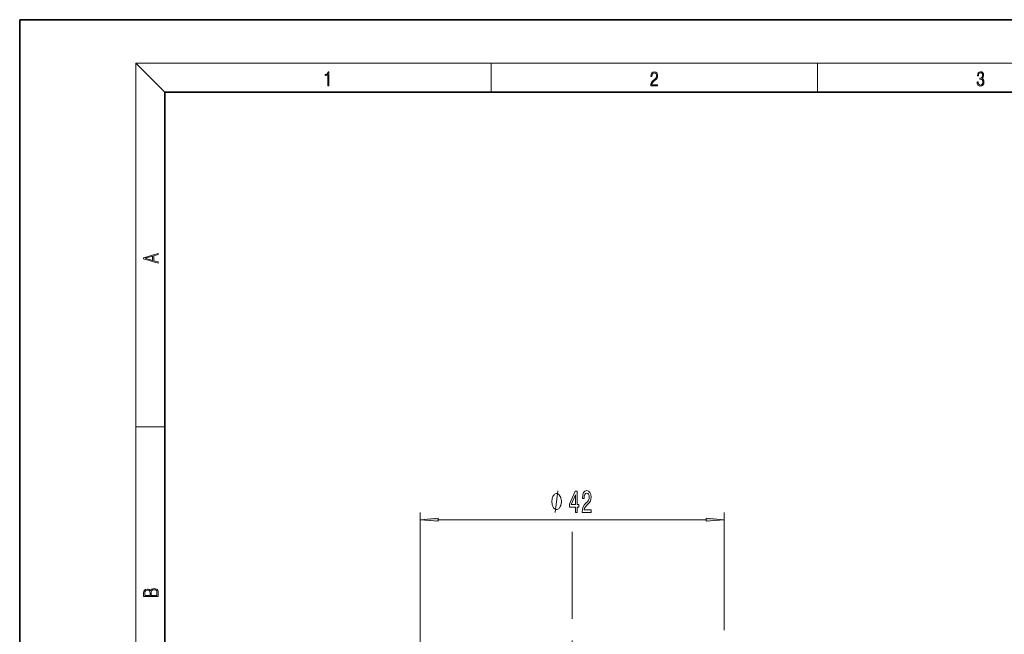
# Model space of a CAD drawing. Extents: x 0 to 210, y 0 to 297.
# Drawn here: x 0 to 136, y 212 to 297 of the extents above; entities that cross this region are included whole.
import ezdxf

# ---------------------------------------------------------------- set-up
doc = ezdxf.new("R2010")
doc.units = 0
doc.linetypes.add('DASHDOT', pattern=[18.5, 12, -3, 0.5, -3])

msp = doc.modelspace()

# ---------------------------------------------------------------- linework, layer by layer
at = {"color": 7, "lineweight": 35}
for p, q in [((210, 297), (0, 297)), ((0, 297), (0, 0)), ((200, 287), (20, 287)), ((20, 287), (20, 10))]:
    msp.add_line(p, q, dxfattribs=at)
at = {"color": 7, "lineweight": 13}
for p, q in [((20, 287), (16, 291)), ((16, 291), (204, 291)), ((16, 291), (16, 6)), ((65, 287), (65, 291)), ((110, 291), (110, 287)), ((16, 240.833328), (20, 240.833328)), ((55.209827, 176.817383), (55.209827, 229.005463)), ((97.141373, 212.759735), (97.141373, 229.005463)), ((57.700314, 228.005463), (94.650879, 228.005463))]:
    msp.add_line(p, q, dxfattribs=at)
at = {"color": 7, "linetype": 'DASHDOT', "lineweight": 13}
msp.add_line((76.175598, 226.32312), (76.175598, 132.586075), dxfattribs=at)
at = {"color": 7, "lineweight": 13}
for points in [[(42.503281, 287.874939), (42.640968, 287.874939), (42.640968, 289.819305), (42.51997, 289.819305), (42.488674, 289.644073), (42.41983, 289.524445), (42.305088, 289.454926), (42.150707, 289.435425), (42.142361, 289.435425), (42.142361, 289.315826), (42.163223, 289.315826), (42.367672, 289.340851), (42.503281, 289.424316)], [(87.019279, 287.874939), (87.960175, 287.874939), (87.960175, 288.030701), (87.154884, 288.030701), (87.179924, 288.167023), (87.242508, 288.292175), (87.336388, 288.406219), (87.467819, 288.520294), (87.684792, 288.684387), (87.851685, 288.856873), (87.939308, 289.040436), (87.968513, 289.257416), (87.937225, 289.488281), (87.847511, 289.666321), (87.707741, 289.777588), (87.526237, 289.819305), (87.328041, 289.774811), (87.182007, 289.649628), (87.088127, 289.449341), (87.052658, 289.17395), (87.190353, 289.17395), (87.211212, 289.382599), (87.275887, 289.532806), (87.380196, 289.621796), (87.522064, 289.655182), (87.649323, 289.62738), (87.747375, 289.5495), (87.807877, 289.421539), (87.830826, 289.251862), (87.807877, 289.087738), (87.741119, 288.948639), (87.588821, 288.798431), (87.37603, 288.628754), (87.217476, 288.475769), (87.104813, 288.314453), (87.038055, 288.136414), (87.017197, 287.93335)], [(132.021362, 288.431274), (132.021362, 288.42569), (132.052658, 288.1698), (132.146545, 287.980652), (132.294662, 287.861023), (132.494934, 287.819305), (132.688965, 287.861023), (132.837082, 287.975067), (132.930969, 288.158661), (132.96434, 288.400665), (132.947647, 288.57312), (132.899673, 288.714996), (132.822479, 288.820709), (132.71608, 288.890228), (132.866287, 289.059906), (132.918442, 289.315826), (132.889236, 289.521667), (132.807877, 289.680237), (132.676437, 289.783142), (132.505371, 289.819305), (132.325958, 289.777588), (132.190353, 289.666321), (132.102737, 289.482727), (132.067261, 289.240723), (132.196609, 289.240723), (132.219559, 289.421539), (132.28006, 289.557831), (132.373947, 289.641296), (132.503281, 289.671875), (132.618027, 289.644073), (132.707733, 289.571747), (132.766159, 289.457703), (132.787018, 289.315826), (132.764069, 289.151703), (132.699387, 289.037659), (132.590912, 288.965332), (132.44487, 288.943085), (132.392715, 288.945862), (132.392715, 288.804016), (132.455307, 288.806793), (132.615936, 288.781769), (132.730682, 288.706635), (132.79953, 288.581482), (132.822479, 288.406219), (132.79953, 288.219849), (132.734863, 288.08078), (132.628464, 287.994537), (132.486603, 287.966736), (132.350998, 287.997345), (132.248764, 288.089111), (132.184097, 288.233765), (132.163223, 288.431274)], [(19.092789, 263.42276), (19.092789, 263.566711), (18.480827, 263.737793), (18.480827, 264.413727), (19.092789, 264.582703), (19.092789, 264.726654), (17.092789, 264.157104), (17.092789, 263.99231)], [(18.316711, 263.783691), (17.287504, 264.073669), (18.316711, 264.365753)], [(74.699211, 230.505463), (74.699211, 230.605469), (74.669212, 230.805481), (74.639214, 230.955475), (74.609215, 231.055481), (74.549217, 231.205475), (74.459213, 231.355469), (74.369217, 231.455475), (74.309212, 231.505463), (74.219215, 231.555481), (74.099213, 231.605469), (74.039215, 231.605469), (73.979218, 231.605469), (73.859215, 231.555481), (73.769211, 231.505463), (73.709213, 231.455475), (73.619217, 231.355469), (73.529213, 231.205475), (73.469215, 231.055481), (73.439217, 230.955475), (73.409218, 230.805481), (73.379211, 230.605469), (73.379211, 230.505463), (73.379211, 230.405472), (73.409218, 230.205475), (73.439217, 230.055481), (73.469215, 229.955475), (73.529213, 229.805481), (73.619217, 229.655472), (73.709213, 229.555481), (73.769211, 229.505463), (73.859215, 229.455475), (73.979218, 229.405472), (74.039215, 229.405472), (74.099213, 229.405472), (74.219215, 229.455475), (74.309212, 229.505463), (74.369217, 229.555481), (74.459213, 229.655472), (74.549217, 229.805481), (74.609215, 229.955475), (74.639214, 230.055481), (74.669212, 230.205475), (74.699211, 230.405472)], [(76.622559, 229.005463), (76.855988, 229.005463), (76.855988, 229.748993), (77.112762, 229.748993), (77.112762, 230.094818), (76.855988, 230.094818), (76.855988, 231.940628), (76.619965, 231.940628), (75.83149, 230.129395), (75.83149, 229.748993), (76.622559, 229.748993)], [(76.049362, 230.094818), (76.622559, 231.439178), (76.622559, 230.094818)], [(77.558434, 229.005463), (78.795616, 229.005463), (78.795616, 229.377228), (77.817802, 229.377228), (77.872269, 229.580399), (77.965645, 229.748993), (78.25354, 230.055908), (78.406563, 230.185577), (78.577744, 230.37146), (78.699646, 230.587601), (78.769676, 230.842651), (78.795616, 231.132263), (78.751518, 231.495392), (78.629616, 231.780685), (78.442871, 231.96225), (78.201668, 232.027084), (77.952675, 231.953598), (77.763336, 231.750427), (77.641434, 231.426208), (77.599937, 230.99826), (77.599937, 230.937744), (77.83596, 230.937744), (77.83596, 230.972321), (77.859299, 231.266281), (77.929329, 231.482422), (78.040855, 231.620743), (78.188698, 231.668304), (78.339127, 231.625061), (78.450653, 231.516998), (78.523277, 231.348419), (78.549217, 231.136597), (78.531059, 230.937744), (78.481781, 230.769165), (78.398781, 230.622192), (78.28466, 230.492493), (78.131638, 230.354172), (77.877457, 230.086151), (77.698494, 229.800858), (77.592155, 229.455048), (77.558434, 229.018433)], [(57.700314, 228.223358), (55.209827, 228.005463), (57.700314, 227.787582)], [(94.650879, 227.787582), (97.141373, 228.005463), (94.650879, 228.223358)], [(19.092787, 217.408386), (19.092787, 217.823547), (19.087223, 218.092667), (19.048281, 218.255386), (18.973177, 218.353439), (18.859129, 218.428558), (18.720047, 218.474442), (18.553148, 218.491135), (18.366779, 218.470276), (18.213789, 218.411865), (18.102522, 218.320068), (18.035763, 218.199066), (17.966223, 218.292953), (17.866083, 218.363876), (17.746473, 218.405609), (17.604609, 218.422287), (17.351479, 218.374313), (17.173454, 218.240784), (17.109476, 218.094757), (17.092787, 217.904907), (17.092787, 217.408386)], [(17.256905, 217.879868), (17.273594, 218.055115), (17.329226, 218.180283), (17.440493, 218.255386), (17.615736, 218.280426), (17.796541, 218.253311), (17.905025, 218.178207), (17.960659, 218.048859), (17.974567, 217.867355), (17.974567, 217.546082), (17.256905, 217.546082)], [(18.928671, 217.546082), (18.138683, 217.546082), (18.138683, 217.961243), (18.1665, 218.128128), (18.241604, 218.251221), (18.36956, 218.324234), (18.544804, 218.349274), (18.733955, 218.324234), (18.850784, 218.251221), (18.91198, 218.128128), (18.928669, 217.950806)]]:
    msp.add_lwpolyline(points, close=True, dxfattribs=at)
msp.add_lwpolyline([(73.859215, 229.005463), (74.219215, 232.005463)], dxfattribs=at)
for points in [[(57.700314, 228.223358), (55.209827, 228.005463), (57.700314, 228.223358), (57.700314, 227.787582)], [(94.650879, 227.787582), (97.141373, 228.005463), (94.650879, 227.787582), (94.650879, 228.223358)]]:
    msp.add_solid(points, dxfattribs=at)

doc.saveas('drawing.dxf')
